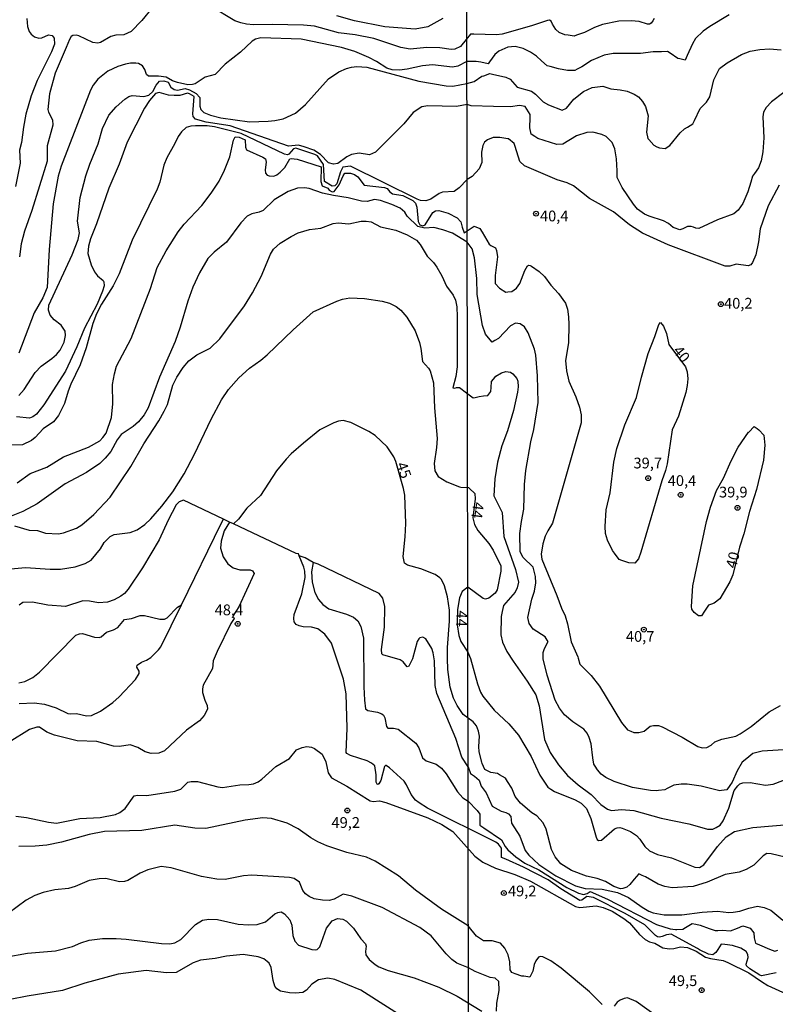
# Model space of a CAD drawing. Units: millimetres. Extents: x 180712 to 183129, y 1671506 to 1674284.
# Drawn here: x 182539 to 182715, y 1672283 to 1672512 of the extents above; entities that cross this region are included whole.
import ezdxf
from ezdxf.enums import TextEntityAlignment as Align

# ---------------------------------------------------------------- set-up
doc = ezdxf.new("R2010")
doc.units = ezdxf.units.MM
doc.header["$MEASUREMENT"] = 0
for name, color, linetype in [('IMAGEM', 7, 'Continuous'), ('V-CURVA_DE_NIVEL', 4, 'Continuous'), ('V-CURVA_MESTRA', 1, 'Continuous'), ('V-PONTO_DE_APARELHO', 4, 'Continuous'), ('V-TEXTO_DE_ALTIMETRIA', 7, 'Continuous'), ('X-LIMITE_1000', 7, 'Continuous')]:
    doc.layers.add(name, color=color, linetype=linetype)
picture_1 = doc.add_image_def('image1.jpg', size_in_pixel=(4027, 4628))

# ---------------------------------------------------------------- blocks, each defined once
blk = doc.blocks.new('805')
at = {"color": 0, "linetype": 'ByBlock', "lineweight": -2}
for radius in [0.562, 0.0806]:
    blk.add_circle((0, 0), radius, dxfattribs=at)

msp = doc.modelspace()

# ---------------------------------------------------------------- linework, layer by layer
at = {"layer": 'V-CURVA_DE_NIVEL'}
for points in [[(182570.08, 1672514.33), (182567.71, 1672511.33), (182565.2, 1672508.79), (182563.52, 1672507.99), (182561.7, 1672507.94), (182560.52, 1672507.61)], [(182686.73, 1672511.83), (182686.39, 1672511.29), (182686.03, 1672510.74), (182685.63, 1672510.49), (182685.15, 1672510.53), (182683.23, 1672511.09), (182681.38, 1672511.29), (182678.5, 1672511.19), (182674.67, 1672510.41), (182672.84, 1672509.74), (182670.51, 1672508.54), (182668.7, 1672507.95), (182668.12, 1672507.74), (182666.7, 1672507.94), (182665.94, 1672508.04), (182664.61, 1672508.58), (182663.89, 1672509.29), (182663.09, 1672510.52), (182662.77, 1672511.2), (182662.41, 1672511.44), (182661.94, 1672511.35), (182658.21, 1672510.09), (182651.43, 1672508.19), (182650.12, 1672508.01), (182644.83, 1672508.15), (182644.03, 1672508.19), (182643.03, 1672506.93), (182641.74, 1672505.31), (182640.41, 1672504.69), (182639.54, 1672504.62), (182636.93, 1672504.99), (182633.9, 1672505.12), (182630.07, 1672504.67), (182627.9, 1672505.08), (182621.61, 1672507.16), (182617.24, 1672508.04), (182613.41, 1672508.49), (182607.82, 1672510.02), (182605.24, 1672510.24), (182597.99, 1672510.45), (182593.68, 1672510.35), (182591.99, 1672510.51), (182590.68, 1672510.78), (182589.28, 1672511.3), (182583.67, 1672514.68)], [(182704.13, 1672512.68), (182699.64, 1672509.99), (182698.11, 1672508.84), (182696.33, 1672507.18), (182695.58, 1672505.95), (182694.37, 1672503.19), (182693.91, 1672502.13), (182692.67, 1672502.45), (182692.24, 1672502.56), (182690.4, 1672503.8), (182689.84, 1672504.15), (182688.4, 1672504.11), (182686.46, 1672504.05), (182683.52, 1672503.66), (182677.22, 1672503.71), (182675.11, 1672503.33), (182672.14, 1672502.03), (182669.94, 1672500.58), (182668.86, 1672500.05), (182668.27, 1672499.77), (182666.86, 1672499.73), (182666.55, 1672499.72), (182664.47, 1672500.1), (182662.54, 1672500.67), (182661.86, 1672500.86), (182660.54, 1672502.02), (182659.37, 1672503.04), (182657.97, 1672503.98), (182656.27, 1672504.83), (182654.4, 1672505.32), (182652.74, 1672505.13), (182650.64, 1672504.25), (182649.69, 1672503.47), (182648.47, 1672501.73), (182648.15, 1672501.27), (182646.47, 1672501.64), (182645.39, 1672501.87), (182643.22, 1672501.8), (182641.14, 1672500.77), (182639.9, 1672500.55), (182635.2, 1672501.05), (182632.87, 1672500.84), (182629.33, 1672500.03), (182627.54, 1672499.85), (182625.82, 1672499.9), (182624.61, 1672500.3), (182622.18, 1672501.85), (182620.41, 1672502.75), (182617.17, 1672504.14), (182614.08, 1672505.1), (182604.72, 1672507.03), (182595.34, 1672507.29), (182594.13, 1672507.03), (182593.34, 1672506.55), (182590.62, 1672503.97), (182587.08, 1672501.19), (182584.71, 1672498.84), (182582.45, 1672498.19), (182580.09, 1672496.68), (182579.51, 1672496.47)], [(182560.52, 1672507.61), (182558.1, 1672506.23), (182557.52, 1672506.06), (182556.31, 1672506.22), (182553.09, 1672507.78), (182552.51, 1672507.94), (182551.65, 1672507.88), (182551.3, 1672507.6), (182550.91, 1672506.92), (182550.1, 1672505.1), (182547.58, 1672499.1), (182546.29, 1672494.32), (182545.88, 1672490.71), (182546.01, 1672490.1), (182546.96, 1672488.28), (182547.02, 1672487.07), (182545.7, 1672482.28), (182545.7, 1672478.68), (182542.14, 1672467.25), (182540.44, 1672462.46), (182539.66, 1672459.46), (182539.28, 1672456.46)], [(182654.9, 1672495.91), (182658.21, 1672494.92), (182659.16, 1672494.23), (182660.95, 1672492.47), (182662.2, 1672491.8), (182665.33, 1672490.53), (182666.32, 1672491), (182668.08, 1672493.12), (182670.26, 1672494.87), (182672.27, 1672495.77), (182674.77, 1672496.14), (182676.62, 1672495.51), (182678.79, 1672495.29), (182680.42, 1672494.94), (182682.05, 1672494.28), (182683.09, 1672493.59), (182684.01, 1672492.53), (182684.67, 1672491.41), (182685.29, 1672489.23), (182684.94, 1672485.43), (182685.26, 1672483.98), (182685.49, 1672483.71), (182686.65, 1672482.37), (182687.36, 1672482.04), (182687.96, 1672481.76), (182689.27, 1672481.64), (182690.32, 1672482.29), (182692.72, 1672485.24), (182693.74, 1672486.18), (182694.43, 1672486.58), (182695.69, 1672487.32), (182696.09, 1672488.17), (182697.39, 1672490.93), (182698.89, 1672492.38), (182699.61, 1672493.65), (182700.55, 1672497.61), (182701.91, 1672500.17), (182703.69, 1672501.53), (182706.96, 1672503.46), (182709.03, 1672504.24), (182711.23, 1672504.59), (182713.47, 1672504.75), (182716.22, 1672504.57)], [(182539.14, 1672424.24), (182540.35, 1672425.7), (182542.94, 1672429.6), (182544.36, 1672431.07), (182546.81, 1672432.83), (182547.93, 1672433.82), (182548.76, 1672434.84), (182549.64, 1672436.68), (182549.96, 1672438.24), (182549.93, 1672439.25), (182548.97, 1672440.62), (182547.35, 1672441.88), (182546.41, 1672442.93), (182546.05, 1672444.08), (182546.13, 1672445.26), (182551.57, 1672456.94), (182552.96, 1672460.49), (182553.21, 1672462.05), (182552.76, 1672464.73), (182553.37, 1672470.22), (182554.73, 1672475.29), (182555.67, 1672478.01), (182557.6, 1672482.73), (182558.54, 1672486.24), (182560.04, 1672489.37), (182561.78, 1672491.34), (182563.75, 1672493.1), (182564.7, 1672493.68), (182565.47, 1672493.91), (182568.18, 1672493.74), (182569.33, 1672494), (182570.3, 1672494.84), (182571.08, 1672496.3), (182571.8, 1672497.28), (182572.84, 1672497.32), (182573.81, 1672497.06), (182574.48, 1672495.84), (182575.23, 1672495.32), (182576.03, 1672495.19), (182577.78, 1672495.57), (182578.75, 1672495.29), (182580.31, 1672494.44), (182581.17, 1672493.45), (182581.22, 1672491.48), (182581.43, 1672490.71), (182582.11, 1672490.02), (182583.69, 1672489.37), (182586.05, 1672488.74), (182592.69, 1672487.85), (182597.03, 1672487.99), (182598.6, 1672488.12), (182600.54, 1672488.52), (182603.38, 1672489.83), (182605.71, 1672491.83), (182611.1, 1672497.79), (182613.45, 1672499.44), (182615.26, 1672500.23), (182616.44, 1672500.54), (182617.65, 1672500.68), (182619.98, 1672500.49), (182632.08, 1672497.26), (182638.36, 1672496.18), (182639.93, 1672496.13), (182643.23, 1672496.71), (182644.88, 1672497.21), (182646.7, 1672498.39), (182647.14, 1672498.54), (182648.53, 1672499.01), (182649.14, 1672498.9), (182652.23, 1672498.2), (182653.3, 1672497.72), (182654.9, 1672495.91)], [(182579.51, 1672496.47), (182578.36, 1672496.45), (182576, 1672496.93), (182574.85, 1672497.33), (182573.37, 1672498.18), (182571.56, 1672498.43), (182569.23, 1672498.41), (182568.83, 1672498.82), (182568.44, 1672499.97), (182567.89, 1672500.83), (182566.9, 1672501.34), (182566.3, 1672501.45), (182565.09, 1672501.47), (182563.94, 1672501.24), (182562.15, 1672500.65), (182559.85, 1672499.56), (182557.49, 1672497.7), (182556.44, 1672496.36), (182555.76, 1672495.18), (182549.01, 1672477.53), (182548.3, 1672475.23), (182547.1, 1672468.75), (182546.2, 1672458.19), (182545.71, 1672449.38), (182544.74, 1672446.99), (182542.71, 1672443.47), (182539.18, 1672434.09)], [(182657.13, 1672490.79), (182656.78, 1672491.37), (182655.42, 1672491.63), (182653.32, 1672491.34), (182649.42, 1672491.36), (182644.17, 1672491.55), (182643.24, 1672491.84), (182640.79, 1672491.39), (182634.15, 1672491.55), (182632.75, 1672491.31), (182630.77, 1672489.99), (182628.6, 1672487.36), (182621.96, 1672480.8), (182620.62, 1672480.19), (182618.16, 1672480.53), (182616.41, 1672480.21), (182615.35, 1672479.71), (182613.2, 1672478.17), (182612.23, 1672477.98), (182611.03, 1672478.29), (182609.19, 1672480.22), (182607.64, 1672481.24), (182605.43, 1672482.04), (182604.12, 1672482.39), (182601.8, 1672482.2), (182588.26, 1672486.86), (182582.64, 1672487.75), (182580.15, 1672488.46), (182579.62, 1672489.05), (182579.54, 1672489.69), (182579.88, 1672493.74), (182578.79, 1672494.35), (182578.33, 1672494.48), (182576.54, 1672493.94), (182575.2, 1672493.9), (182573.93, 1672494.01), (182571.72, 1672494.62), (182570.86, 1672494.38), (182569.49, 1672492.74), (182568.37, 1672490.97), (182564.33, 1672483.11), (182562.42, 1672477.98), (182560.02, 1672472.39), (182557.22, 1672464.16), (182555.81, 1672460.68), (182555.35, 1672458.99), (182555.19, 1672457.23), (182555.92, 1672454.65), (182556.72, 1672452.99), (182557.39, 1672452.03), (182558.75, 1672450.96), (182558.89, 1672450.68), (182558.96, 1672449.73), (182558.59, 1672448.49), (182557.34, 1672445.49), (182554.42, 1672439.9), (182552.64, 1672435.56), (182549.96, 1672429.94), (182544.95, 1672422.09), (182543.21, 1672419.92), (182542.43, 1672419.3), (182541.6, 1672419.04), (182538.6, 1672419.3)], [(182716.84, 1672494.64), (182713.98, 1672492.49), (182712.7, 1672491.12), (182712.11, 1672490.07), (182711.98, 1672489.01), (182712.2, 1672484.12), (182711.95, 1672480.86), (182711.58, 1672478.75), (182710.97, 1672477.12), (182710, 1672475.82), (182709.53, 1672475.21), (182709.13, 1672473.82), (182708.46, 1672471.56), (182707.28, 1672468.87), (182706.22, 1672467.32), (182705.19, 1672466.49), (182701.42, 1672465.05), (182697.07, 1672463.02), (182696.35, 1672463.11), (182695.84, 1672463.38), (182695.33, 1672463.55), (182694.48, 1672463.5), (182693.37, 1672463), (182692.66, 1672462.72), (182691.37, 1672463.21), (182691.15, 1672463.29), (182690.04, 1672464.19), (182688.87, 1672464.83), (182685.56, 1672465.88), (182684.45, 1672466.41), (182682.86, 1672467.55), (182681.9, 1672468.68), (182679.3, 1672472.58), (182678.37, 1672474.46), (182678.14, 1672474.92), (182678.08, 1672476.46), (182677.96, 1672479.26), (182677.59, 1672481.56), (182676.95, 1672483), (182675.54, 1672484.44), (182674.55, 1672484.89), (182672.49, 1672485.41), (182671.05, 1672485.33), (182668.66, 1672484.55), (182665.49, 1672482.65), (182664.09, 1672482.53), (182659.71, 1672483.93), (182658.97, 1672484.4), (182658.11, 1672484.95), (182657.85, 1672486.4), (182657.83, 1672486.49), (182657.88, 1672488.79), (182657.91, 1672489.52), (182657.13, 1672490.79)], [(182538.75, 1672404.02), (182541.77, 1672406.13), (182545.62, 1672407.61), (182549.54, 1672410.03), (182555.32, 1672412.26), (182557.92, 1672413.78), (182558.67, 1672414.49), (182559.42, 1672415.53), (182560.65, 1672419.16), (182561, 1672422.31), (182560.87, 1672426.85), (182561.33, 1672429.3), (182561.84, 1672431.06), (182565.27, 1672437.51), (182569.73, 1672449.09), (182571.26, 1672453.98), (182573.33, 1672457.84), (182576.16, 1672462.29), (182577.58, 1672464.06), (182581.62, 1672468.38), (182583.83, 1672471.27), (182585.64, 1672474.02), (182586.88, 1672476.57), (182588.13, 1672479.73), (182589.02, 1672483.59), (182589.39, 1672484.34), (182590.31, 1672484.28), (182591.72, 1672483.67), (182591.78, 1672481.97), (182592.05, 1672481.32), (182595.85, 1672479.65), (182596.44, 1672479.2), (182596.62, 1672478.45), (182596.38, 1672476.7), (182596.47, 1672475.93), (182596.84, 1672475.47), (182597.3, 1672475.27), (182598.37, 1672475.21), (182599.06, 1672475.49), (182599.86, 1672476.11), (182600.89, 1672477.23), (182602.09, 1672479.22), (182602.4, 1672479.32), (182603.8, 1672479.14), (182609.35, 1672477.38), (182609.27, 1672473.95), (182609.58, 1672472.98), (182610.9, 1672472.39), (182611.23, 1672471.97), (182611.89, 1672471.59), (182612.38, 1672471.68), (182613.58, 1672473.17), (182614.44, 1672475.26), (182614.87, 1672475.9), (182616.18, 1672475.94), (182617.14, 1672475.56), (182617.91, 1672475.02), (182619.32, 1672473.14), (182624.07, 1672472.58), (182624.69, 1672472.36), (182625.29, 1672471.59), (182625.93, 1672471.09), (182628.34, 1672470.71), (182630.67, 1672469.52), (182631.29, 1672468.91), (182631.58, 1672468.02), (182631.88, 1672464.67), (182632.29, 1672463.89), (182632.94, 1672463.69), (182633.53, 1672463.89), (182635.31, 1672466.75), (182635.9, 1672467.14), (182636.67, 1672467.2), (182638.87, 1672466.61), (182640.96, 1672465.54), (182641.84, 1672464.63), (182642.09, 1672463.34), (182642.6, 1672462.06), (182643.49, 1672462.64), (182644.88, 1672463.56), (182646.25, 1672463.05), (182646.76, 1672462.19), (182648.42, 1672459.43), (182648.76, 1672459.09), (182649.83, 1672458.56), (182650.12, 1672457.94), (182650.35, 1672456.51), (182649.75, 1672452.16), (182649.8, 1672450.27), (182650.75, 1672449.22), (182652.28, 1672448.24)], [(182603.86, 1672472.45), (182601.69, 1672471.64), (182598.41, 1672469.72), (182595.88, 1672467.22), (182594.93, 1672466.82), (182593.3, 1672466.45), (182592.21, 1672465.94), (182590.7, 1672464.39), (182587.34, 1672459.88), (182584.49, 1672457.55), (182583.05, 1672456.1), (182581.07, 1672452.73), (182579.56, 1672449.41), (182578.39, 1672446.16), (182576.64, 1672440.12), (182575.42, 1672436.8), (182571.83, 1672428.57), (182569.22, 1672421.42), (182568.28, 1672419.79), (182566.94, 1672418.17), (182565.72, 1672417.09), (182562.95, 1672415.24), (182562.02, 1672414.02), (182560.55, 1672411.3), (182559.21, 1672409.69), (182557.97, 1672408.51), (182554.84, 1672406.42), (182549.93, 1672403.77), (182543.38, 1672399.12), (182540.1, 1672397.32), (182537.38, 1672396.24)], [(182707.14, 1672339.12), (182706.02, 1672337.13), (182704.8, 1672334.46), (182704.27, 1672333.68), (182703.61, 1672332.72), (182702.32, 1672332.54), (182701.93, 1672332.49), (182697.61, 1672333.59), (182694.39, 1672333.99), (182692.95, 1672334.02), (182691.25, 1672333.77), (182689.7, 1672332.99), (182689.15, 1672332.71), (182687.7, 1672332.54), (182687.32, 1672332.5), (182685.88, 1672332.59), (182681.7, 1672333.24), (182677.38, 1672334.61), (182675.46, 1672335.54), (182674.39, 1672336.36), (182673.51, 1672337.33), (182672.99, 1672338.17), (182672.66, 1672338.7), (182672.47, 1672340.17), (182672.04, 1672343.39), (182671.64, 1672344.83), (182671.12, 1672345.88), (182670.35, 1672346.81), (182667.81, 1672348.49), (182665.91, 1672350.12), (182664.74, 1672351.64), (182663.75, 1672353.56), (182661.83, 1672359.31), (182660.9, 1672363.14), (182660.89, 1672364.58), (182661.2, 1672365.5), (182662.09, 1672367.13), (182661.87, 1672367.5), (182661.41, 1672368.27), (182658.59, 1672370.01), (182657.66, 1672371.36), (182657.39, 1672372.73), (182658.31, 1672376.95), (182658.94, 1672378.87), (182659.21, 1672380.79), (182659.14, 1672382.23), (182658.57, 1672384.43), (182656.32, 1672386.68), (182655.61, 1672387.96), (182655.52, 1672392.2), (182655.87, 1672395.04), (182656.45, 1672397.92), (182656.59, 1672403.61), (182656.87, 1672406.9), (182658.03, 1672413.55), (182658.78, 1672416.42), (182659.74, 1672422.63), (182659.59, 1672428.83), (182659.23, 1672433.62), (182658.89, 1672435.06), (182657.48, 1672438.83), (182656.56, 1672440.2), (182655.58, 1672440.89), (182654.48, 1672441.04), (182653.33, 1672440.46), (182650.53, 1672437.53), (182649.69, 1672437.05), (182649.08, 1672436.68), (182647.85, 1672438.15), (182647.56, 1672438.49), (182646.87, 1672440.52), (182645.58, 1672447.72), (182645.53, 1672451.42), (182644.95, 1672456.22), (182644.4, 1672458.37), (182643.29, 1672459.85), (182639.83, 1672462), (182637.63, 1672462.78), (182635.52, 1672463.31), (182633.48, 1672463.13), (182631.85, 1672463.53), (182629.37, 1672465.89), (182628.77, 1672466.82), (182627.75, 1672467.74), (182625.8, 1672468.65), (182623.18, 1672469.58), (182621.74, 1672469.78), (182620.04, 1672469.33), (182618.7, 1672469.43), (182615.67, 1672470.17), (182612.23, 1672470.68), (182609.67, 1672471.25), (182606.58, 1672472.31), (182605.49, 1672472.53), (182603.86, 1672472.45)], [(182538.12, 1672394.04), (182541.56, 1672393), (182543.48, 1672392.92), (182545.36, 1672392.33), (182548.36, 1672392.18), (182549.51, 1672392.42), (182552.55, 1672393.46), (182553.79, 1672394.23), (182556.59, 1672396.65), (182560.38, 1672400.64), (182565.16, 1672407.79), (182568.19, 1672413.03), (182571.67, 1672418.42), (182572.93, 1672420.66), (182573.64, 1672422.16), (182574.88, 1672426.66), (182575.82, 1672428.54), (182577.35, 1672430.78), (182578.65, 1672432.33), (182580.47, 1672433.75), (182583.56, 1672435.25), (182585.85, 1672437.41), (182591.52, 1672445.13), (182593.41, 1672448.13), (182595.44, 1672451.9), (182597.61, 1672457.13), (182598.26, 1672458.28), (182599.84, 1672459.64), (182602.39, 1672461.23), (182604.05, 1672462.02), (182606.67, 1672462.8), (182609.29, 1672463.12), (182612.19, 1672464.19), (182613.34, 1672464.36), (182615.77, 1672464.1), (182618.67, 1672464.74), (182619.82, 1672464.79), (182620.94, 1672464.62), (182623.14, 1672463.45), (182626.68, 1672462.66), (182629.33, 1672461.58), (182631.5, 1672460.31), (182632.39, 1672459.31), (182634, 1672456.64), (182635.46, 1672455.17), (182636.24, 1672454.1), (182637.39, 1672452.1), (182638.47, 1672449.7), (182639.99, 1672447.59), (182640.55, 1672446.38), (182640.88, 1672444.85), (182640.95, 1672442.58), (182640.95, 1672430.96), (182640.64, 1672428.7), (182639.96, 1672426.08), (182640.41, 1672425.98), (182640.77, 1672426.14), (182641.49, 1672426.14), (182643.11, 1672424.9), (182644.64, 1672423.74), (182645.11, 1672423.84), (182646.08, 1672424.03), (182647.08, 1672424.22), (182648.08, 1672424.25), (182648.79, 1672425.21), (182648.83, 1672426.1), (182648.9, 1672427.51), (182649.37, 1672428.1), (182649.91, 1672428.79), (182651.27, 1672429.54), (182652.29, 1672429.83), (182653.33, 1672429.66), (182653.89, 1672429.29), (182654.8, 1672428.25), (182655.02, 1672427.58), (182655.1, 1672426.3), (182654.96, 1672425.05), (182654, 1672420.8)], [(182652.28, 1672448.24), (182652.75, 1672448.31), (182653.67, 1672448.46), (182654.74, 1672449.22), (182655.47, 1672450.3), (182656.7, 1672453.34), (182656.98, 1672453.87), (182657.25, 1672454.38), (182657.53, 1672454.55), (182657.89, 1672454.46), (182658.24, 1672454.27), (182660.03, 1672453.09), (182661.21, 1672451.9), (182662.69, 1672449.87), (182664.45, 1672447.97), (182666.1, 1672445.75), (182666.55, 1672444.36), (182666.83, 1672442.57), (182666.91, 1672440.75), (182666.8, 1672436.53), (182666.14, 1672432.37), (182666.32, 1672430.01), (182666.87, 1672427.61), (182668.48, 1672424), (182669.36, 1672421.57), (182669.76, 1672419.78), (182669.78, 1672417.96), (182663.13, 1672394.63), (182661.99, 1672392.87), (182661.41, 1672391.65), (182660.84, 1672389.86), (182660.44, 1672387.47), (182660.58, 1672386.25), (182664.09, 1672377.85), (182665.15, 1672374.87), (182666.02, 1672373.08), (182666.59, 1672371.29), (182667.45, 1672367.11), (182668.98, 1672363.56), (182669.07, 1672363.26), (182669.47, 1672361.89), (182670.1, 1672361.26), (182672.04, 1672359.28), (182674.02, 1672356.75), (182679.15, 1672348.31), (182679.45, 1672347.94), (182680.5, 1672346.64), (182681.26, 1672346.31), (182681.95, 1672346.01), (182683.14, 1672345.99), (182684.35, 1672346.36), (182685.8, 1672347.51), (182686.56, 1672347.66), (182687.74, 1672347.62), (182688.54, 1672347.37), (182693.19, 1672344.94), (182696.83, 1672342.78), (182697.84, 1672342.48), (182698.93, 1672342.56), (182699.93, 1672343.05), (182700.81, 1672343.82), (182702.44, 1672344.51), (182705.64, 1672345.2), (182706.72, 1672345.7), (182709.21, 1672347.42), (182713.45, 1672350.81), (182716.06, 1672352.32)], [(182577.53, 1672406.12), (182579.94, 1672410.63), (182583.8, 1672418.8), (182586.24, 1672423.24), (182587.87, 1672425.66), (182590.23, 1672428.36), (182592.72, 1672430.6), (182595.36, 1672432.45), (182596.83, 1672433.69), (182602.84, 1672439.55), (182607.5, 1672443.74), (182613.02, 1672446.19), (182614.33, 1672446.63), (182616.02, 1672446.93), (182619.44, 1672446.83), (182623.52, 1672446.19), (182625.25, 1672445.68), (182626.78, 1672444.91), (182627.86, 1672444.08), (182629.25, 1672442.48), (182631.16, 1672439.33), (182632.18, 1672436.58), (182632.52, 1672435.21), (182632.89, 1672432.14), (182634.28, 1672430.64), (182634.69, 1672429.97), (182635.44, 1672427.23), (182635.65, 1672421.45), (182636.29, 1672414.27), (182636.16, 1672412.23), (182635.62, 1672408.5), (182635.79, 1672406.77), (182636.56, 1672405.48), (182638.52, 1672404.23), (182641.46, 1672403.05), (182641.8, 1672403.02), (182643.57, 1672402.9), (182643.8, 1672402.69), (182645.07, 1672401.54), (182645.17, 1672400.26), (182644.62, 1672395.9), (182645, 1672394.33), (182645.75, 1672392.96), (182648.28, 1672389.91), (182649.32, 1672388.36), (182651.06, 1672384.75), (182651.09, 1672383.5), (182650.26, 1672379.16), (182649.77, 1672378.37), (182648.27, 1672377.19), (182647.57, 1672376.99), (182646.99, 1672377.11), (182643.42, 1672379.75), (182642.14, 1672378.79), (182641.46, 1672377.31), (182641.01, 1672374.59), (182640.95, 1672370.99), (182641.34, 1672368.57), (182641.82, 1672367.13), (182643.44, 1672364.68), (182644.02, 1672363.23), (182645.64, 1672357.33), (182646.36, 1672355.41), (182646.92, 1672354.45), (182649.56, 1672351.2), (182652.99, 1672348.01), (182655.2, 1672345.39), (182658.11, 1672340.42), (182660.17, 1672336.1), (182661.07, 1672334.72), (182661.98, 1672333.34), (182662.73, 1672332.86), (182663.57, 1672332.33), (182668.37, 1672330.38), (182669.74, 1672329.58), (182670.99, 1672328.4), (182671.98, 1672326.04), (182673.21, 1672321.72), (182673.5, 1672321.19), (182673.75, 1672320.94), (182674.44, 1672321.05), (182677.51, 1672323.65), (182678.13, 1672323.9), (182678.75, 1672323.94), (182679.27, 1672323.83), (182681.19, 1672323.06), (182682.64, 1672322.07), (182683.4, 1672321.24), (182684.55, 1672319.54), (182685.59, 1672318.56), (182687.45, 1672317.66), (182690.74, 1672316.91), (182696.14, 1672314.79), (182697.2, 1672314.65), (182698.24, 1672315.33)], [(182654, 1672420.8), (182652.68, 1672416.04), (182651.33, 1672412.62), (182650.34, 1672408.79), (182649.72, 1672404.92), (182649.46, 1672400.99), (182651.38, 1672397.09), (182651.76, 1672391.56), (182654.5, 1672383.86), (182655.17, 1672380.93), (182654.89, 1672379.6), (182654.4, 1672378.6), (182652.25, 1672376.1), (182651.71, 1672375.48), (182651.42, 1672374.1), (182651.19, 1672372.96), (182651.09, 1672368.71), (182651.49, 1672366.98), (182652.52, 1672364.84), (182653.93, 1672362.61), (182657.24, 1672357.97), (182659.19, 1672354.77), (182660.01, 1672352.18), (182661.25, 1672344.38), (182662.58, 1672341.38), (182664.47, 1672338.5), (182666.58, 1672336.01), (182669.02, 1672333.88), (182672.09, 1672331.6), (182674.34, 1672329.29), (182675.86, 1672328.21), (182676.81, 1672327.89), (182679.14, 1672328.15), (182681.95, 1672327.9), (182688.31, 1672326.1), (182694.77, 1672324.79), (182698.89, 1672323.62), (182699.08, 1672323.61), (182700.34, 1672323.56), (182701.08, 1672323.97), (182702.04, 1672324.51), (182702.77, 1672325.49), (182704.05, 1672328.43), (182705.31, 1672332.56), (182706.13, 1672333.66), (182706.63, 1672334.13), (182707.27, 1672334.3), (182709.03, 1672334.39), (182712.57, 1672333.77), (182714.33, 1672333.99), (182725.17, 1672338.1)], [(182537.29, 1672384.05), (182540.67, 1672384.36), (182546.42, 1672383.93), (182548.84, 1672383.92), (182552.22, 1672384.52), (182554.52, 1672385.26), (182555.91, 1672386.07), (182558.08, 1672388.69), (182559, 1672390.18), (182560.36, 1672391.53), (182561.25, 1672391.98), (182564.99, 1672392.45), (182566.65, 1672393.06), (182568.39, 1672394.31), (182569.81, 1672395.63), (182572.39, 1672398.58), (182574.95, 1672401.92), (182577.53, 1672406.12)], [(182576.93, 1672375.66), (182586.15, 1672394.54), (182586.65, 1672395.56)], [(182588.05, 1672394.9), (182586.8, 1672392.82), (182586.1, 1672390.43), (182586.02, 1672388.84), (182586.6, 1672386.82), (182587.71, 1672385.21), (182588.89, 1672384.25), (182590.49, 1672383.77), (182592.88, 1672383.81), (182593.44, 1672383.57), (182593.79, 1672382.94), (182590.21, 1672375.24), (182588.81, 1672373.02), (182588.81, 1672372.8), (182588.99, 1672372.81), (182589.16, 1672372.46), (182588.35, 1672371.31), (182585.22, 1672364.87), (182584.25, 1672362.66), (182584.09, 1672360.91), (182581.98, 1672357.02), (182581.79, 1672356.15), (182581.82, 1672355.32), (182582.33, 1672353.57), (182582.91, 1672352.32), (182582.99, 1672351.46), (182582.19, 1672349.97), (182581.14, 1672348.73), (182578.07, 1672346.56), (182572.98, 1672341.79), (182571.66, 1672341.22), (182569.91, 1672341.18), (182568.48, 1672341.53), (182566.75, 1672342.56), (182564.99, 1672343.13), (182562.53, 1672342.8), (182561.13, 1672342.86), (182557.27, 1672343.9), (182552.7, 1672344.12), (182547.44, 1672345.43), (182545.68, 1672346.11), (182543.91, 1672347.3), (182543.32, 1672347.26), (182541.64, 1672346.69), (182536.87, 1672343.8)], [(182604.22, 1672387.03), (182604.1, 1672387.48), (182603.56, 1672387.56), (182589.01, 1672394.45)], [(182615.17, 1672355.04), (182614.57, 1672358.39), (182611.78, 1672366.78), (182610.2, 1672368.82), (182608.61, 1672370.07), (182607.12, 1672370.52), (182605.2, 1672370.58), (182604.25, 1672370.78), (182603.58, 1672371.12), (182603.11, 1672371.69), (182602.98, 1672372.46), (182603.13, 1672373.42), (182604.85, 1672378.21), (182605.62, 1672382.04), (182605.55, 1672383.47), (182605.31, 1672384.43), (182604.22, 1672387.03)], [(182607.49, 1672385.52), (182605.61, 1672386.58), (182604.22, 1672387.03)], [(182607.49, 1672385.52), (182607.1, 1672383.35), (182607.31, 1672380.95), (182607.93, 1672378.56), (182608.74, 1672376.91), (182609.73, 1672375.78), (182611.12, 1672374.77), (182615.26, 1672373.48), (182616.86, 1672372.78), (182617.89, 1672371.95), (182618.56, 1672370.61), (182619.16, 1672367.9), (182619.29, 1672356.63), (182619.42, 1672353.57), (182619.7, 1672351.53), (182620.19, 1672351.15), (182622.44, 1672350.73), (182623.46, 1672350.38), (182623.86, 1672350.07), (182624.14, 1672349.45), (182624.52, 1672347.41), (182624.83, 1672347.02), (182626.2, 1672347.06), (182627.26, 1672346.77), (182631.39, 1672343.53), (182632.06, 1672342.49), (182632.87, 1672340.15), (182633.75, 1672339.41), (182636.07, 1672338.68), (182637.34, 1672337.77), (182638.38, 1672336.43), (182641.02, 1672332.25), (182642.25, 1672330.89), (182643.49, 1672330.1), (182645.59, 1672327.94), (182646.19, 1672327.06), (182646.2, 1672325.87), (182646.2, 1672324.48), (182647.11, 1672323.87), (182651.25, 1672321.11), (182652.08, 1672319.58), (182652.72, 1672318.78), (182654.56, 1672317.15), (182656.7, 1672315.72), (182659.92, 1672314.15), (182666.46, 1672310.04), (182669.15, 1672308.74), (182670.33, 1672308.38), (182671.11, 1672308.65), (182671.86, 1672309.13), (182675.85, 1672307.29), (182687.26, 1672301.44), (182690.42, 1672300.45), (182691.7, 1672300.26), (182691.98, 1672300.27), (182693.35, 1672300.32), (182693.98, 1672300.71), (182694.38, 1672300.95), (182695.56, 1672301.66), (182696.38, 1672301.5), (182697.36, 1672301.3), (182699.47, 1672300.55), (182700.85, 1672300.05), (182701.47, 1672300.08), (182702.5, 1672300.11), (182704.42, 1672299.94), (182706.09, 1672300.62), (182707.34, 1672301.12), (182708.09, 1672300.88), (182709.02, 1672300.59), (182709.82, 1672299.51), (182709.9, 1672298.36), (182710.27, 1672297.09), (182711.19, 1672296.72), (182713.46, 1672295.75), (182714.7, 1672295.23), (182715.46, 1672295.48)], [(182643.48, 1672338.03), (182642.03, 1672340.32), (182640.63, 1672344.63), (182636.21, 1672355.07), (182635.82, 1672356.95), (182635.65, 1672362.63), (182635.38, 1672364.55), (182635.08, 1672365.51), (182633.65, 1672367.77), (182632.97, 1672368.17), (182632.31, 1672368.03), (182632.04, 1672367.79), (182631.67, 1672367.16), (182630.59, 1672363.11), (182629.76, 1672361.45), (182629.36, 1672361.31), (182628.4, 1672362.47), (182627.74, 1672362.87), (182623.69, 1672364.02), (182623.43, 1672364.29), (182623.38, 1672365.31), (182624.1, 1672370.48), (182624.13, 1672375.27), (182623.66, 1672377.19), (182622.85, 1672378.32), (182608.68, 1672385.14), (182607.49, 1672385.52)], [(182539.14, 1672357.54), (182540.54, 1672357.83), (182542.36, 1672358.83), (182543.94, 1672360.02), (182552.35, 1672368.61), (182553.21, 1672368.93), (182553.92, 1672369), (182556.72, 1672368.13), (182557.78, 1672368.09), (182558.3, 1672368.23), (182559.52, 1672369.33), (182561.16, 1672369.89), (182562.1, 1672370.42), (182563.66, 1672372.25), (182565.28, 1672372.51), (182567.32, 1672373.23), (182568.37, 1672373.18), (182571.88, 1672372.35), (182572.94, 1672372.33), (182573.61, 1672372.68), (182576.01, 1672375.14), (182576.93, 1672375.66)], [(182539.23, 1672352.79), (182542.74, 1672352.88), (182545.07, 1672352.58), (182547.79, 1672351.72), (182550.56, 1672350.41), (182551.25, 1672350.33), (182552.54, 1672350.47), (182554.84, 1672349.86), (182555.99, 1672349.98), (182558.1, 1672350.96), (182560.95, 1672352.99), (182562.44, 1672354.31), (182566.21, 1672358.32), (182567.11, 1672359.71), (182567.08, 1672360.27), (182566.52, 1672361.23), (182566.63, 1672361.64), (182567.61, 1672362.35), (182568.76, 1672362.79), (182569.81, 1672363.44), (182571.6, 1672365.2), (182572.11, 1672365.92), (182576.93, 1672375.66)], [(182715.01, 1672290.21), (182711.67, 1672289.52), (182711.23, 1672289.66), (182708.9, 1672291.11), (182708.16, 1672291.87), (182708.1, 1672292.25), (182708.55, 1672293.79), (182708.47, 1672294.48), (182708.1, 1672295.14), (182706.82, 1672295.94), (182704.9, 1672296.55), (182703.12, 1672296.76), (182702.25, 1672296.87), (182701.49, 1672295.66), (182701.05, 1672294.97), (182700.74, 1672294.69), (182700.35, 1672294.39), (182699.34, 1672294.59), (182697.23, 1672295.54), (182696.75, 1672295.83), (182690.68, 1672299.17), (182689.56, 1672299.06), (182688.54, 1672298.62), (182687.96, 1672298.47), (182687.48, 1672298.58), (182687.05, 1672298.9), (182684.57, 1672301.38), (182679.95, 1672304.01), (182672.62, 1672307.69), (182671.04, 1672307.94), (182669.94, 1672307.13), (182669.46, 1672307.05), (182665.06, 1672309.75), (182662.12, 1672311.81), (182656.38, 1672314.79), (182652.25, 1672316.58), (182651.25, 1672317), (182651.24, 1672318.37), (182651.24, 1672319.2), (182650.53, 1672320.11), (182649.96, 1672320.54), (182634.1, 1672328.46), (182632.09, 1672329.68), (182631.27, 1672330.35), (182630.23, 1672331.65), (182629.17, 1672333.91), (182628.63, 1672334.72), (182625.26, 1672337.85), (182624.48, 1672338.33), (182624.27, 1672338.36), (182624.11, 1672338.14), (182623.23, 1672334.9), (182622.72, 1672334.1), (182622.53, 1672333.95), (182622.34, 1672334.03), (182622.16, 1672334.48), (182622.13, 1672336.17), (182621.8, 1672338.25), (182621.06, 1672338.89), (182620.08, 1672339.44), (182616.18, 1672340.67), (182615.35, 1672341.15), (182615.17, 1672341.41), (182615.41, 1672347.03), (182615.17, 1672355.04)], [(182538.47, 1672326.57), (182540.96, 1672326.25), (182546.03, 1672325.18), (182547.88, 1672325), (182553.28, 1672326.02), (182558, 1672326.28), (182561.61, 1672326.98), (182562.64, 1672327.44), (182563.87, 1672328.35), (182565.96, 1672331.31), (182566.71, 1672331.51), (182568.88, 1672331.39), (182575.39, 1672332.37), (182576.77, 1672332.9), (182578.41, 1672334.48), (182579.19, 1672334.67), (182580.66, 1672334.66), (182585.38, 1672333.38), (182586.44, 1672333.22), (182590.46, 1672333.86), (182592.6, 1672333.92), (182593.68, 1672334.13), (182594.74, 1672334.56), (182595.56, 1672335.17), (182598.8, 1672338.15), (182601.98, 1672340), (182603.67, 1672341.98), (182604.95, 1672342.56), (182606.03, 1672342.75), (182607.09, 1672342.59), (182607.82, 1672342.3), (182609.56, 1672341.02), (182610.47, 1672339.21), (182610.96, 1672336.69), (182611.76, 1672335.52), (182615.35, 1672333.54), (182620.78, 1672330.15), (182621.48, 1672329.97), (182622.95, 1672330.14), (182624.38, 1672329.76), (182634.15, 1672326.21), (182637.41, 1672324.68), (182639.93, 1672323.01), (182645.06, 1672317.34), (182646.89, 1672315.95), (182649.86, 1672314.51), (182654.37, 1672313.04), (182657.95, 1672311.49), (182668.4, 1672305.61), (182669.46, 1672305.4), (182673.23, 1672305.74), (182674.83, 1672305.42)], [(182718.01, 1672342.06), (182711.77, 1672341.68), (182710.21, 1672341.29), (182709.61, 1672341.14), (182708.21, 1672339.99), (182707.14, 1672339.12)], [(182643.48, 1672338.03), (182644.07, 1672336.54), (182645, 1672335.89), (182646.03, 1672334.99), (182646.51, 1672333.54), (182647.71, 1672332.01), (182649.09, 1672328.89), (182651.17, 1672327.79), (182652.29, 1672327.45), (182652.91, 1672327.13), (182653.39, 1672326.52), (182653.58, 1672324.95), (182655.52, 1672321.98), (182656.78, 1672318.65), (182657.6, 1672317.53), (182659.93, 1672315.37), (182663.87, 1672312.78), (182668.43, 1672310.44), (182670.67, 1672309.77), (182674.63, 1672309.65), (182678.21, 1672308.87), (182680.77, 1672307.69), (182683.9, 1672305.47), (182685.47, 1672304.54), (182686.49, 1672304.17), (182689.05, 1672303.69), (182693.14, 1672303.66), (182697.84, 1672304.33), (182701.42, 1672304.52), (182704.04, 1672304.24), (182705.09, 1672304.28), (182706.63, 1672304.52), (182708.67, 1672305.23), (182710.72, 1672305.68), (182712.29, 1672305.36), (182713.82, 1672304.79), (182716.61, 1672302.43)], [(182698.24, 1672315.33), (182701.45, 1672319.54), (182703.41, 1672321.8), (182705.4, 1672323.04), (182709.63, 1672323.94), (182719.7, 1672324.82)], [(182649.78, 1672289.01), (182648.63, 1672289.16), (182645.1, 1672290.52), (182643.55, 1672291.4), (182640.88, 1672292.48), (182639.73, 1672293.34), (182638.43, 1672294.62), (182634.9, 1672298.82), (182632.27, 1672300.72), (182623.56, 1672305.36), (182616.5, 1672308.04), (182614.47, 1672308.45), (182612.35, 1672307.29), (182611.2, 1672307.05), (182609.67, 1672307.11), (182607.72, 1672307.43), (182606.54, 1672307.93), (182605.73, 1672308.58), (182605.09, 1672309.33), (182604.37, 1672311.25), (182603.13, 1672312.11), (182601.98, 1672312.37), (182593.3, 1672312.89), (182591.32, 1672312.75), (182587.08, 1672311.92), (182585.1, 1672311.96), (182581.59, 1672312.6), (182574.56, 1672314.63), (182572.23, 1672314.88), (182569.11, 1672314.17), (182567.33, 1672313.37), (182564.45, 1672311.68), (182563.68, 1672311.44), (182562.5, 1672311.37), (182559.37, 1672312.14), (182557.81, 1672312.06), (182555.48, 1672311.65), (182552.22, 1672310.24), (182550.66, 1672309.78), (182547.5, 1672309.49), (182544.76, 1672308.87), (182542.89, 1672308.21), (182540.85, 1672307.13), (182536.69, 1672304.02)], [(182535.98, 1672293.88), (182541.18, 1672294.76), (182547.69, 1672295.32), (182551.63, 1672296.32), (182553.53, 1672297.19), (182555.48, 1672297.78), (182558.61, 1672298.16), (182561.73, 1672298.19), (182564.06, 1672298.02), (182572.27, 1672297.04), (182574.21, 1672296.98), (182575.36, 1672297.2), (182576.77, 1672297.94), (182580.21, 1672301.48), (182581.84, 1672302.41), (182583.28, 1672302.68), (182585.29, 1672302.6), (182590.11, 1672301.49), (182592.5, 1672301.35), (182594.48, 1672301.45), (182596.46, 1672302.05), (182598.63, 1672303.91), (182599.33, 1672304.26), (182600.1, 1672304.37), (182600.86, 1672303.91), (182602.11, 1672302.5), (182602.54, 1672301.26), (182602.76, 1672298.86), (182603.22, 1672297.56), (182604.07, 1672296.66), (182607.18, 1672295.67), (182608.01, 1672295.56), (182608.46, 1672295.67), (182609.06, 1672296.23), (182610.61, 1672300.59), (182611.95, 1672302.33), (182613.12, 1672302.84), (182614.43, 1672302.66), (182615.27, 1672302.18), (182616.91, 1672300.58), (182618.56, 1672298.13), (182619.67, 1672296.98), (182619.8, 1672296.44), (182619.63, 1672295.16), (182619.71, 1672294.41), (182620.49, 1672293.34), (182621.9, 1672292.13), (182622.76, 1672291.62), (182624.93, 1672290.74), (182630.99, 1672289.05), (182636.67, 1672286.91), (182640.98, 1672284.77), (182646.66, 1672281.35)], [(182674.83, 1672305.42), (182676.95, 1672304.54), (182679.7, 1672302.84), (182680.94, 1672301.84), (182683.31, 1672299.14), (182684.6, 1672297.99), (182685.62, 1672297.44), (182686.89, 1672297.11), (182688.7, 1672296.02), (182690.23, 1672295.78), (182691.25, 1672295.88), (182692.79, 1672296.29), (182694.45, 1672296.1), (182696.46, 1672295.25), (182698.6, 1672293.85), (182699.76, 1672293.51), (182702.7, 1672293.05), (182703.82, 1672292.65), (182708.67, 1672290.19), (182711.67, 1672288.24), (182713.14, 1672287.28), (182717.38, 1672285.36), (182722.03, 1672284.04), (182727.5, 1672281.88)], [(182630.13, 1672278.87), (182618.54, 1672286.23), (182612.54, 1672288.66), (182610.88, 1672288.97), (182608.71, 1672288.57), (182607.2, 1672287.61), (182605.95, 1672286.16), (182605.14, 1672285.68), (182603.38, 1672285.46), (182602.04, 1672285.55), (182599.91, 1672285.97), (182599.06, 1672286.53), (182598.63, 1672287.12), (182598.18, 1672288.4), (182597.77, 1672291.43), (182597.26, 1672292.48), (182596.86, 1672292.88), (182596.01, 1672293.48), (182594.74, 1672293.95), (182591.26, 1672294.46), (182587.39, 1672294.11), (182584.78, 1672293.57), (182581.3, 1672293.15), (182579.61, 1672292.56), (182575.68, 1672290.32), (182573.48, 1672290.23), (182568.72, 1672290.79), (182562.21, 1672289.93), (182554.49, 1672287.82), (182549.26, 1672286.13), (182541.05, 1672284.82), (182537.13, 1672283.99)], [(182650.05, 1672281.33), (182650.15, 1672283.21), (182650.71, 1672286.08), (182650.64, 1672288.21), (182649.78, 1672289.01)]]:
    msp.add_lwpolyline(points, dxfattribs=at)
at = {"layer": 'V-CURVA_MESTRA'}
for points in [[(182540.97, 1672511.81), (182541.12, 1672509.99), (182541.53, 1672508.77), (182541.98, 1672508.2), (182542.82, 1672507.57)], [(182637.63, 1672511.79), (182634.12, 1672509.92), (182631.21, 1672509.36), (182624.16, 1672509.92), (182617.11, 1672511.29), (182612.99, 1672512.46)], [(182542.82, 1672507.57), (182543.8, 1672507.24), (182544.48, 1672507.29), (182546, 1672508.01), (182546.85, 1672507.88), (182547.37, 1672507.26), (182547.4, 1672505.87), (182546.72, 1672504.05), (182543.38, 1672497.44), (182542.02, 1672493.84), (182540.8, 1672489.62), (182540.19, 1672486.62), (182539.78, 1672483.02), (182539.31, 1672481.23), (182539.49, 1672478.23), (182538.4, 1672472.84)], [(182609.91, 1672477.89), (182608.49, 1672479.91), (182607.92, 1672480.24), (182603.51, 1672481.71), (182602.93, 1672481.57), (182601.85, 1672480.32), (182601.58, 1672480.18), (182600.83, 1672480.3), (182590.75, 1672485.09), (182584.59, 1672486.69), (182582.89, 1672486.88), (182580.15, 1672486.91), (182579.06, 1672486.85), (182578.04, 1672486.5), (182576.92, 1672485.5), (182576.16, 1672484.45), (182575.39, 1672482.76), (182573.54, 1672479.44), (182572.85, 1672477.78), (182571.9, 1672473.83), (182571.31, 1672472.2), (182565.47, 1672460.33), (182562.44, 1672452.51), (182561.02, 1672449.76), (182558.38, 1672445.49), (182557.19, 1672443.25), (182556.32, 1672440.99), (182554.79, 1672435.34), (182553.42, 1672431.41), (182551.23, 1672426.91), (182550.59, 1672425.25), (182549.78, 1672422.41), (182548.34, 1672419.63), (182547.19, 1672418.15), (182544.77, 1672416.52), (182542.95, 1672414.53), (182542.07, 1672413.82), (182540.01, 1672412.83), (182534.93, 1672412.69)], [(182715.75, 1672473.13), (182713.18, 1672468.3), (182711.35, 1672462.99), (182710.93, 1672459.96), (182710.3, 1672456.92), (182709.55, 1672455.18), (182709.16, 1672454.61), (182708.54, 1672454.42), (182705.75, 1672454.76), (182704.32, 1672454.3), (182703.21, 1672454.33), (182689.94, 1672459.27), (182683.97, 1672461.98), (182680.96, 1672463.92), (182677.29, 1672466.92), (182671.71, 1672470.02), (182667.99, 1672472.98), (182666.48, 1672473.67), (182664.21, 1672474.35), (182656.57, 1672477.6), (182655.47, 1672478.59), (182654.43, 1672482.1), (182654.21, 1672482.82), (182652.84, 1672483.84), (182652.74, 1672483.91), (182650.85, 1672484.21), (182649.32, 1672484.18), (182647.98, 1672483.67), (182647.33, 1672483.1), (182646.94, 1672482.36), (182646.62, 1672480.81), (182646.69, 1672478.37), (182646.07, 1672476.9), (182644.46, 1672475.16), (182643.27, 1672474.47), (182641.43, 1672472.47), (182640.26, 1672471.67), (182637.56, 1672471.51), (182636.8, 1672471.19), (182634.8, 1672469.9), (182633.67, 1672469.45), (182632.46, 1672469.58), (182631.69, 1672469.85), (182616.16, 1672477.51), (182614.41, 1672477.3), (182613.82, 1672476.22), (182612.97, 1672473.41), (182612.57, 1672472.99), (182611.92, 1672472.91), (182610.13, 1672473.95), (182609.91, 1672477.89)], [(182682.2, 1672385.37), (182680.8, 1672385.4), (182679.23, 1672385.98), (182678.57, 1672386.22), (182677.49, 1672387.68), (182677.05, 1672388.27), (182675.83, 1672390.66), (182675.43, 1672392.23), (182675.29, 1672393.83), (182675.54, 1672397.76), (182676.48, 1672401.69), (182677.33, 1672408.82), (182678.07, 1672411.95), (182679.9, 1672417.48), (182682.59, 1672423.78), (182683.73, 1672428.54), (182685.3, 1672434.04), (182686.89, 1672438), (182687.8, 1672440.78), (182688.2, 1672441.26), (182688.88, 1672440.4), (182689.59, 1672438.64), (182690.1, 1672436.11), (182694.02, 1672430.9), (182694.4, 1672429.75), (182694.51, 1672428.15), (182694.38, 1672426.56), (182694.05, 1672424.99), (182692.34, 1672419.46), (182690.88, 1672416.33), (182689.69, 1672408.43), (182689.33, 1672406.87), (182688.46, 1672404.5), (182683.61, 1672387.91), (182683.04, 1672386.35), (182682.2, 1672385.37)], [(182718.74, 1672316.7), (182713.92, 1672317.85), (182712.89, 1672317.93), (182711.99, 1672317.36), (182711.01, 1672316.37), (182709.85, 1672315.2), (182708.1, 1672314.22), (182706.47, 1672313.62), (182703.18, 1672313.04), (182699.05, 1672311.28), (182695.79, 1672310.26), (182690.87, 1672309.92), (182689.21, 1672310.23), (182687.62, 1672310.84), (182684.69, 1672312.54), (182683.94, 1672312.84), (182683.11, 1672313.18), (182682.1, 1672311.98), (182681.05, 1672310.73), (182680.37, 1672310.13), (182679.43, 1672309.77), (182678.88, 1672309.76), (182677.33, 1672310.29), (182675.37, 1672311.43), (182673.48, 1672312.12), (182671.02, 1672312.64), (182667.47, 1672313.95), (182665.06, 1672315.55), (182663.68, 1672317.16), (182662.84, 1672318.84), (182661.59, 1672323.54), (182660.9, 1672325.08), (182659.42, 1672326.69), (182658.33, 1672327.36), (182655.63, 1672329.58), (182654.46, 1672331.16), (182653.62, 1672333.1), (182652.66, 1672334.64), (182652.2, 1672335.4), (182650.78, 1672336.22), (182650.29, 1672336.5), (182648.78, 1672336.73), (182648.19, 1672337.01), (182647.35, 1672337.41), (182646.79, 1672338.81), (182646.66, 1672339.14), (182646.04, 1672341.54), (182645.96, 1672342.75), (182646.11, 1672345.15), (182645.93, 1672346.36), (182645.45, 1672347.55), (182644.65, 1672348.49), (182642.36, 1672350.17), (182640.92, 1672352.3), (182640.13, 1672354.02), (182639.33, 1672356.57), (182638.79, 1672360.65), (182638.7, 1672363.21), (182638.7, 1672365.76), (182639.21, 1672371.89), (182639.14, 1672374.44), (182638.73, 1672377.51), (182638, 1672380.06), (182637.28, 1672381.54), (182636.93, 1672381.97), (182635.84, 1672382.74), (182632.49, 1672384.06), (182629.44, 1672384.86), (182628.69, 1672385.34), (182628.43, 1672386.86), (182628.9, 1672391.45), (182629.01, 1672394.52), (182628.77, 1672401.15), (182628.52, 1672402.69), (182626.73, 1672408.97), (182626.27, 1672410.06), (182624.69, 1672412.37), (182621.94, 1672414.97), (182620.44, 1672415.94), (182616.23, 1672418), (182614.46, 1672418.47), (182613.37, 1672418.31), (182612.29, 1672417.92), (182609.07, 1672416.33), (182605.23, 1672413.22), (182602.42, 1672410.74), (182601.21, 1672409.47), (182598.99, 1672406.77), (182595.31, 1672401.03), (182592.08, 1672398.09), (182590.15, 1672395.57), (182589.01, 1672394.45)], [(182695.39, 1672375.27), (182695.72, 1672380.08), (182698.86, 1672395.04), (182699.83, 1672398.37), (182701.18, 1672402.21), (182702.8, 1672405.08), (182704.58, 1672409.11), (182706.19, 1672412.27), (182708.62, 1672415.75), (182708.66, 1672415.79), (182709.97, 1672417.06), (182710.66, 1672416.58), (182711.03, 1672416.31), (182712.18, 1672415.06), (182712.24, 1672414.31), (182712.4, 1672412.72), (182712.12, 1672409.27), (182710.45, 1672402.43), (182708.83, 1672397.31), (182707.52, 1672392.17), (182706.51, 1672389.05), (182704.98, 1672382.62), (182704.31, 1672381.04), (182701.96, 1672377.06), (182700.68, 1672376.06), (182700.05, 1672375.84), (182699.3, 1672375.58), (182698.4, 1672374.19), (182697.71, 1672373.13), (182697.01, 1672373.15), (182695.98, 1672373.9), (182695.46, 1672374.67), (182695.39, 1672375.27)], [(182586.65, 1672395.56), (182577.39, 1672399.94), (182576.38, 1672399.55), (182575.7, 1672398.9), (182573.84, 1672395.35), (182571.75, 1672390.75), (182567.89, 1672384.27), (182564.51, 1672379.3), (182563.68, 1672378.3), (182562.82, 1672377.65), (182561.29, 1672376.83), (182559.76, 1672376.29), (182557.65, 1672376.1), (182555.57, 1672376.55), (182554.04, 1672376.59), (182549.96, 1672375.25), (182545.87, 1672375.59), (182542.3, 1672376.26), (182540.09, 1672376.18), (182539.26, 1672375.6)], [(182588.05, 1672394.9), (182586.65, 1672395.56)], [(182589.01, 1672394.45), (182588.05, 1672394.9)], [(182674.65, 1672282.87), (182671.67, 1672285.84), (182665.07, 1672291.33), (182662.71, 1672293.02), (182660.84, 1672293.91), (182660.29, 1672294.02), (182659.85, 1672293.83), (182659.24, 1672292.99), (182658.87, 1672292.19), (182658.52, 1672290.59), (182658.36, 1672290.26), (182657.85, 1672289.2), (182656.44, 1672289.41), (182656, 1672289.47), (182654.4, 1672289.97), (182653.66, 1672290.33), (182653.28, 1672290.94), (182653.18, 1672292.76), (182652.8, 1672294.36), (182652, 1672295.96), (182650.98, 1672297.09), (182649.1, 1672297.67), (182647.7, 1672297.65), (182647.04, 1672297.65), (182645.7, 1672298.59), (182645.48, 1672298.75), (182643.54, 1672301.13), (182637.29, 1672304.97), (182631.31, 1672309.38), (182627.33, 1672312.75), (182621.93, 1672316.18), (182619.88, 1672317.1), (182615.29, 1672318.14), (182610.69, 1672319.7), (182608.62, 1672320.66), (182607, 1672321.59), (182603.99, 1672323.66), (182601.44, 1672324.97), (182597.86, 1672326.06), (182595.82, 1672326.22), (182591.74, 1672325.67), (182582.54, 1672323.77), (182579.99, 1672323.8), (182575.39, 1672324.48), (182567.73, 1672323.28), (182559.05, 1672323.07), (182555.48, 1672322.37), (182549.03, 1672320.55), (182545.68, 1672319.86), (182542.9, 1672319.61), (182539.11, 1672319.53)], [(182687.49, 1672280.04), (182682.53, 1672283.56), (182680.48, 1672284.45), (182679.71, 1672284.29), (182678.79, 1672283.91), (182678.11, 1672283.37), (182677.4, 1672282.5)]]:
    msp.add_lwpolyline(points, dxfattribs=at)
at = {"layer": 'X-LIMITE_1000'}
msp.add_line((182644.79, 1671510.44), (182640.43, 1674281.84), dxfattribs=at)

# ---------------------------------------------------------------- block references
at = {"layer": 'V-PONTO_DE_APARELHO', "xscale": 0.999998301267624, "yscale": 0.999998301267624, "zscale": 0.999998301267624}
for p in [(182659.28, 1672466.49), (182702.19, 1672445.47), (182685.31, 1672405.08), (182692.88, 1672401.22), (182706.06, 1672398.2), (182589.99, 1672371.26), (182684.31, 1672369.92), (182615.43, 1672327.92), (182651.79, 1672308.74), (182697.74, 1672286.19)]:
    msp.add_blockref('805', p, dxfattribs=at)

# ---------------------------------------------------------------- texts
at = {"layer": 'V-TEXTO_DE_ALTIMETRIA'}
for s, p in [('40,4', (182660.18, 1672463.94)), ('40,2', (182702.93, 1672443.66)), ('39,7', (182681.9, 1672406.56)), ('40,4', (182689.86, 1672402.48)), ('39,9', (182701.77, 1672399.82)), ('48,4', (182584.62, 1672372.47)), ('40,7', (182680.14, 1672366.3)), ('49,2', (182611.76, 1672323.09)), ('49,2', (182652.74, 1672307.19)), ('49,5', (182690.1, 1672286.37))]:
    msp.add_text(s, height=2.5, dxfattribs=at).set_placement(p, align=Align.BOTTOM_LEFT)
for s, rotation, p in [('40', 309, (182690.3, 1672434.09)), ('45', 290, (182626.02, 1672408.02)), ('44', 262, (182643.96, 1672399.76)), ('40', 76, (182706.46, 1672383.77)), ('44', 268, (182640.05, 1672374.43))]:
    msp.add_text(s, height=2.5, rotation=rotation, dxfattribs=at).set_placement(p, align=Align.BOTTOM_LEFT)

# ---------------------------------------------------------------- referenced raster images: frames only (the image files are external)
at = {"layer": 'IMAGEM'}
image = msp.add_image(picture_1, insert=(180711.54, 1671506.48), size_in_units=(2417.2, 2777.95), dxfattribs=at)
image.dxf.flags = 7

doc.saveas('drawing.dxf')
